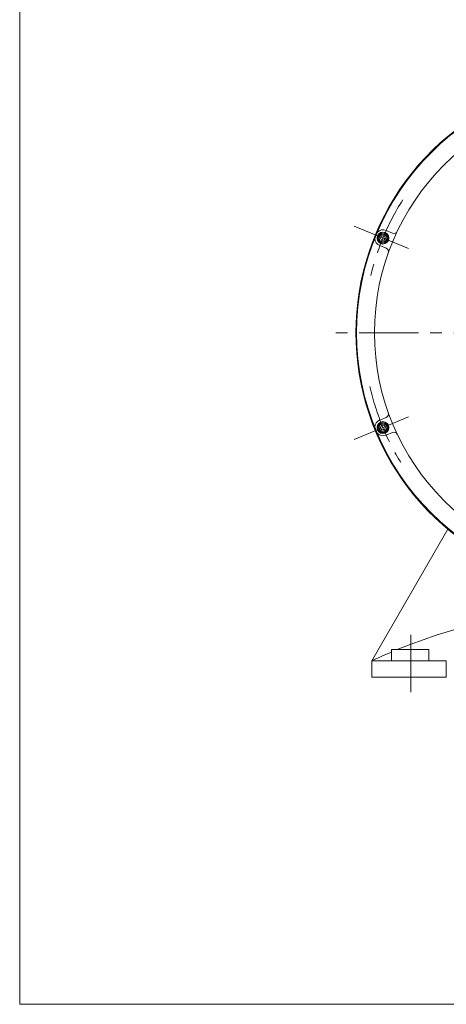
# Model space of a CAD drawing. Units: millimetres. Extents: x -1900 to 1900, y -1315 to 1378.
# Drawn here: x -1900 to -1327, y -1315 to 9 of the extents above; entities that cross this region are included whole.
import ezdxf

# ---------------------------------------------------------------- set-up
doc = ezdxf.new("R2010")
doc.units = ezdxf.units.MM
doc.header["$LTSCALE"] = 2.5
doc.linetypes.add('CENTER', pattern=[50.8, 31.75, -6.35, 6.35, -6.35])
for name, color, linetype in [('Layer0005', 7, 'Continuous'), ('Layer0006', 7, 'Continuous'), ('Layer0007', 7, 'Continuous'), ('Layer0008', 7, 'Continuous'), ('Layer0009', 7, 'Continuous'), ('ZUWAKU', 7, 'Continuous')]:
    doc.layers.add(name, color=color, linetype=linetype)

# ---------------------------------------------------------------- blocks, each defined once
blk = doc.blocks.new('DC_GROUP_WTB-6S_16')
at = {"color": 7, "linetype": 'Continuous', "lineweight": 13}
for p, q in [((-1413.6, -281.7), (-1415.3, -284.7)), ((-1415.3, -284.7), (-1413.6, -287.7)), ((-1410.1, -281.7), (-1413.6, -281.7)), ((-1413.6, -287.7), (-1410.1, -287.7)), ((-1408.4, -284.7), (-1410.1, -281.7)), ((-1410.1, -287.7), (-1408.4, -284.7))]:
    blk.add_line(p, q, dxfattribs=at)
at = {"color": 150, "linetype": 'Continuous', "lineweight": 13}
for radius in [8, 7.7]:
    blk.add_circle((-1411.8, -284.7), radius, dxfattribs=at)
at = {"color": 7, "linetype": 'Continuous', "lineweight": 13}
for radius in [6.5, 5.11]:
    blk.add_circle((-1411.8, -284.7), radius, dxfattribs=at)
blk = doc.blocks.new('DC_GROUP_WTB-6S_17')
at = {"color": 7, "linetype": 'Continuous', "lineweight": 13}
for p, q in [((-1413.6, -536.5), (-1415.3, -539.5)), ((-1415.3, -539.5), (-1413.6, -542.5)), ((-1410.1, -536.5), (-1413.6, -536.5)), ((-1413.6, -542.5), (-1410.1, -542.5)), ((-1408.4, -539.5), (-1410.1, -536.5)), ((-1410.1, -542.5), (-1408.4, -539.5))]:
    blk.add_line(p, q, dxfattribs=at)
at = {"color": 150, "linetype": 'Continuous', "lineweight": 13}
for radius in [8, 7.7]:
    blk.add_circle((-1411.8, -539.5), radius, dxfattribs=at)
at = {"color": 7, "linetype": 'Continuous', "lineweight": 13}
for radius in [6.5, 5.11]:
    blk.add_circle((-1411.8, -539.5), radius, dxfattribs=at)
blk = doc.blocks.new('DC_GROUP_WTB-6S_144')
at = {"layer": 'Layer0009', "color": 56, "linetype": 'CENTER', "lineweight": 13}
for p, q in [((-1104.2, -17.1), (-1104.2, -861.3)), ((-729.2, -412.1), (-1479.2, -412.1))]:
    blk.add_line(p, q, dxfattribs=at)

msp = doc.modelspace()

# ---------------------------------------------------------------- linework, layer by layer
at = {"layer": 'Layer0005', "color": 56, "linetype": 'CENTER', "lineweight": 13}
for p, q in [((-1450.6, -268.6), (-1371.4, -301.4)), ((-1450.6, -555.6), (-1371.4, -522.8))]:
    msp.add_line(p, q, dxfattribs=at)
for start, end in [(147.5, 167.5), (192.5, 212.5)]:
    msp.add_arc((-1104.2, -412.1), 333, start, end, dxfattribs=at)
at = {"layer": 'Layer0006', "color": 7, "linetype": 'Continuous', "lineweight": 13}
for p, q in [((-1407.6, -274.5), (-1398.9, -278.1)), ((-1416, -294.8), (-1407.4, -298.4)), ((-1416, -529.4), (-1407.4, -525.8)), ((-1407.6, -549.7), (-1398.9, -546.1))]:
    msp.add_line(p, q, dxfattribs=at)
at = {"layer": 'Layer0006', "color": 56, "linetype": 'CENTER', "lineweight": 13}
msp.add_line((-1374.2, -895.1), (-1374.2, -818.1), dxfattribs=at)
at = {"layer": 'Layer0006', "color": 7, "linetype": 'Continuous', "lineweight": 13}
for radius in [343, 319]:
    msp.add_circle((-1104.2, -412.1), radius, dxfattribs=at)
for centre, radius, start, end in [((-1411.8, -284.7), 11, 67.5, 132.4887), ((-1397, -273.5), 5, 247.5, 334.6694), ((-1411.8, -284.7), 11, 182.5113, 247.5), ((-1409.3, -303), 5, 340.3306, 67.5), ((-1411.8, -539.5), 11, 112.5, 177.4887), ((-1409.3, -521.2), 5, 292.5, 19.6694), ((-1411.8, -539.5), 11, 227.5113, 292.5), ((-1397, -550.7), 5, 25.3306, 112.5)]:
    msp.add_arc(centre, radius, start, end, dxfattribs=at)
at = {"layer": 'Layer0007', "color": 7, "linetype": 'Continuous', "lineweight": 13}
for p, q in [((-1426.7, -853.1), (-1324.6, -676.2)), ((-1400.2, -838.1), (-1350.2, -838.1)), ((-1400.2, -838.1), (-1400.2, -853.1)), ((-1350.2, -838.1), (-1350.2, -853.1)), ((-1426.7, -875.1), (-1426.7, -853.1)), ((-1426.7, -853.1), (-1326.7, -853.1)), ((-1326.7, -875.1), (-1326.7, -853.1)), ((-1326.7, -875.1), (-1426.7, -875.1))]:
    msp.add_line(p, q, dxfattribs=at)
at = {"layer": 'Layer0008', "color": 7, "linetype": 'Continuous', "lineweight": 13}
for centre, radius, start, end in [((-1104.2, -412.1), 344, 335.318, 270), ((-1104.2, -1539.4), 758.3, 67.6425, 112.3575), ((-1104.2, -1539.4), 758.3, 112.9772, 115.1705)]:
    msp.add_arc(centre, radius, start, end, dxfattribs=at)
at = {"layer": 'ZUWAKU', "color": 7, "linetype": 'Continuous', "lineweight": 13}
for p in [(-1900, 1285), (1900, -1315)]:
    msp.add_line(p, (-1900, -1315), dxfattribs=at)

# ---------------------------------------------------------------- block references
at = {"linetype": 'Continuous'}
for name in ['DC_GROUP_WTB-6S_16', 'DC_GROUP_WTB-6S_17']:
    msp.add_blockref(name, (0, 0), dxfattribs=at)
at = {"layer": 'Layer0009', "linetype": 'Continuous'}
msp.add_blockref('DC_GROUP_WTB-6S_144', (0, 0), dxfattribs=at)

doc.saveas('drawing.dxf')
